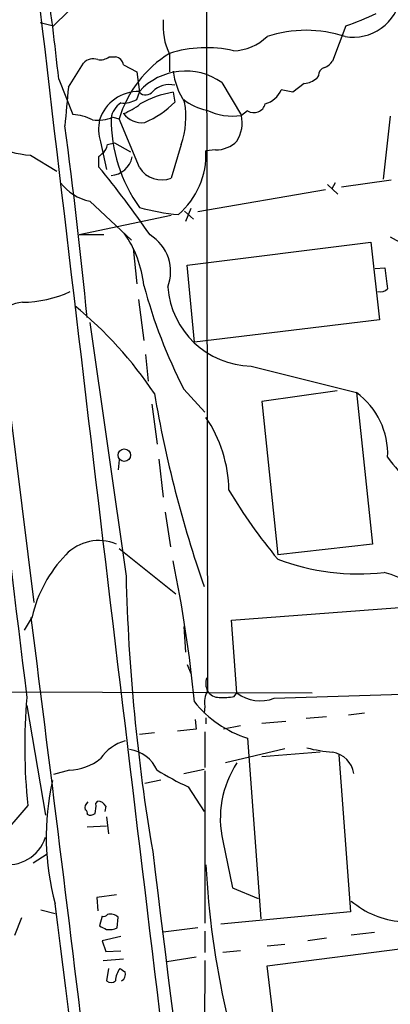
# Model space of a CAD drawing. Extents: x 7 to 1017, y 4 to 874.
# Drawn here: x 247 to 283, y 499 to 593 of the extents above; entities that cross this region are included whole.
import ezdxf

# ---------------------------------------------------------------- set-up
doc = ezdxf.new("R2010")
doc.units = 0
doc.header["$MEASUREMENT"] = 0
doc.layers.add('MAIN', color=5, linetype='CONTINUOUS')

msp = doc.modelspace()

# ---------------------------------------------------------------- linework, layer by layer
at = {"layer": 'MAIN'}
for p, q in [((264.922, 636.4393), (265.0913, 529.1666)), ((254.3387, 596.646), (250.3593, 592.7513)), ((249.0893, 593.09), (250.3593, 592.7513)), ((278.2993, 592.7513), (277.0293, 589.3646)), ((251.7987, 586.9093), (253.238, 589.1953)), ((255.6933, 589.788), (256.286, 589.788)), ((261.4507, 590.042), (261.4507, 588.3486)), ((257.048, 589.026), (258.318, 588.3486)), ((258.318, 588.3486), (258.572, 586.4013)), ((250.8673, 587.6713), (252.222, 584.2846)), ((266.446, 587.3326), (268.3087, 584.2)), ((274.32, 587.248), (273.2193, 586.4013)), ((275.6747, 588.01), (275.5053, 587.756)), ((258.318, 585.724), (258.572, 586.4013)), ((261.7893, 586.4013), (261.9587, 585.47)), ((273.2193, 586.4013), (272.1187, 586.6553)), ((268.9013, 584.6233), (268.3087, 584.2)), ((256.032, 584.0306), (256.6247, 583.8613)), ((258.572, 579.2046), (256.6247, 583.8613)), ((282.5327, 584.1153), (281.8553, 578.104)), ((242.9933, 581.7446), (248.4967, 537.6333)), ((254.8467, 581.66), (255.4393, 579.0353)), ((255.524, 581.406), (256.2013, 581.5753)), ((256.2013, 581.5753), (257.7253, 580.7286)), ((262.5513, 581.406), (261.62, 578.1886)), ((265.8533, 580.898), (264.922, 580.8133)), ((248.158, 580.39), (250.698, 578.866)), ((254.6773, 580.2206), (254.6773, 579.2893)), ((282.6173, 578.0193), (277.876, 577.342)), ((276.352, 577.088), (264.16, 574.9713)), ((276.5213, 577.596), (277.5373, 576.6646)), ((277.2833, 577.7653), (276.9447, 577.1726)), ((253.8307, 575.9873), (257.81, 572.262)), ((262.89, 575.056), (263.7367, 574.294)), ((263.4827, 575.31), (262.9747, 574.04)), ((261.62, 574.6326), (252.8147, 572.77)), ((255.1853, 572.77), (252.8147, 572.77)), ((282.5327, 572.6006), (283.718, 571.9233)), ((257.9793, 571.5), (258.318, 568.1133)), ((263.144, 569.8913), (280.67, 572.0926)), ((280.67, 572.0926), (281.5167, 564.642)), ((263.8213, 562.5253), (263.144, 569.8913)), ((281.0933, 569.5526), (282.0247, 569.6373)), ((258.4873, 566.5893), (258.9953, 562.6946)), ((253.8307, 564.388), (257.302, 540.1733)), ((281.5167, 564.642), (263.8213, 562.5253)), ((259.1647, 561.34), (259.4187, 558.8)), ((269.24, 560.2393), (279.3153, 557.6993)), ((262.8053, 558.038), (264.8373, 555.8366)), ((277.4527, 557.8686), (270.256, 556.8526)), ((279.3153, 557.6993), (280.8393, 543.2213)), ((259.7573, 556.5986), (260.2653, 552.7886)), ((270.256, 556.8526), (271.78, 542.2053)), ((256.6247, 551.2646), (256.54, 550.3333)), ((260.4347, 551.3493), (260.858, 547.7086)), ((261.0273, 546.2693), (261.5353, 542.9673)), ((280.8393, 543.2213), (271.78, 542.2053)), ((256.6247, 542.798), (262.0433, 538.48)), ((267.3773, 535.94), (285.0727, 537.2946)), ((248.3273, 536.2786), (247.5653, 535.0086)), ((267.8853, 528.9973), (267.3773, 535.94)), ((262.8053, 535.3473), (262.9747, 532.892)), ((263.144, 531.7066), (263.4827, 530.86)), ((222.5887, 529.1666), (275.082, 528.9973)), ((267.6313, 528.6586), (267.8853, 528.9973)), ((271.4413, 528.4893), (292.4387, 529.1666)), ((247.8193, 527.812), (249.5973, 517.3133)), ((264.8373, 527.7273), (264.7527, 527.05)), ((280.0773, 527.05), (278.5533, 526.8806)), ((263.906, 526.4573), (263.9907, 525.526)), ((264.922, 526.6266), (264.922, 526.034)), ((270.256, 526.1186), (272.542, 526.288)), ((276.4367, 526.7113), (274.4893, 526.542)), ((260.0113, 525.1873), (258.572, 525.018)), ((263.9907, 525.526), (262.2127, 525.3566)), ((264.8373, 525.272), (264.8373, 521.8853)), ((268.224, 525.8646), (266.6153, 525.526)), ((268.9013, 524.6793), (270.1713, 507.4073)), ((272.4573, 523.6633), (266.7847, 522.3086)), ((275.844, 523.3246), (270.256, 522.9013)), ((277.622, 523.0706), (278.7227, 508.0846)), ((251.8833, 521.6313), (250.3593, 521.208)), ((262.8053, 521.2926), (264.7527, 521.716)), ((264.8373, 521.5466), (264.8373, 506.984)), ((259.08, 520.3613), (260.604, 520.7)), ((263.2287, 520.0226), (264.7527, 517.652)), ((254.4233, 518.414), (254.5927, 518.668)), ((247.904, 518.2446), (244.7713, 514.604)), ((255.3547, 518.16), (255.27, 517.652)), ((255.4393, 517.144), (255.6087, 515.5353)), ((253.5767, 516.2126), (255.4393, 516.2973)), ((266.5307, 514.858), (267.462, 510.3706)), ((249.7667, 513.588), (248.412, 512.7413)), ((267.462, 510.3706), (269.9173, 509.3546)), ((256.3707, 509.6933), (254.508, 509.4393)), ((254.508, 509.4393), (254.5927, 508.1693)), ((249.174, 508.254), (250.5287, 507.9153)), ((247.3113, 507.492), (246.634, 505.7986)), ((255.016, 507.6613), (254.762, 506.73)), ((256.4553, 506.5606), (256.54, 507.5766)), ((278.7227, 508.0846), (266.3613, 506.8993)), ((264.16, 506.5606), (260.858, 506.1373)), ((256.794, 505.714), (255.016, 505.2906)), ((264.8373, 506.222), (264.8373, 504.19)), ((276.4367, 505.5446), (274.6587, 505.2906)), ((278.8073, 505.8833), (281.0087, 506.1373)), ((255.016, 505.2906), (255.3547, 504.2746)), ((270.764, 502.92), (288.544, 505.206)), ((272.4573, 504.952), (270.764, 504.7826)), ((255.1007, 503.428), (257.048, 503.5973)), ((255.3547, 504.2746), (256.794, 504.3593)), ((261.1967, 503.3433), (263.9907, 503.7666)), ((268.224, 504.3593), (266.5307, 504.19)), ((255.6087, 502.666), (255.4393, 501.4806)), ((264.8373, 503.428), (264.668, 475.5726)), ((271.6953, 495.3), (270.764, 502.92))]:
    msp.add_line(p, q, dxfattribs=at)
msp.add_circle((257.1306, 551.7236), 0.5963, dxfattribs=at)
for centre, radius, start, end in [((33.2459, 565.0837), 218.7905, 5.925688, 8.563291), ((29766.8915, 4060.6178), 29720.641, 186.69358836, 186.93703955), ((278.9891, 596.29), 4.6201, 260.35072, 350.724026), ((265.4662, 628.0071), 37.5188, 290.00149, 294.757051), ((267.0246, 592.7467), 6.1955, 174.46756, 205.884689), ((274.4893, 580.3301), 11.9982, 71.910866, 108.08868), ((267.4534, 595.0998), 4.7201, 271.132607, 314.537359), ((267.4133, 580.5424), 11.2876, 121.886903, 162.900518), ((264.9695, 578.9549), 11.7128, 77.288989, 107.483095), ((254.1694, 588.3484), 1.2589, 70.351687, 137.720494), ((254.8468, 590.9444), 1.4331, 259.787055, 306.204618), ((256.159, 588.899), 0.898, 8.130102, 81.869898), ((275.4633, 590.592), 1.9897, 293.83384, 321.91135), ((262.9881, 582.4538), 5.98, 54.672498, 137.601793), ((268.5964, 589.2757), 6.859, 187.054665, 213.70003), ((276.4156, 588.0452), 0.7418, 101.532613, 182.720065), ((274.2019, 589.1604), 1.916, 273.533805, 312.863878), ((478.5097, 564.4189), 227.8238, 174.334626, 175.275382), ((258.5086, 582.5416), 3.9449, 89.07914, 161.756116), ((259.1712, 586.9809), 0.8337, 224.047426, 323.580992), ((263.075, 577.7342), 8.762, 98.43787, 120.282231), ((261.4125, 584.9531), 2.1946, 75.588257, 135.694147), ((269.9915, 587.5137), 2.2939, 285.246137, 338.024192), ((258.0074, 583.5792), 2.1758, 123.894561, 170.294816), ((257.035, 587.8988), 2.525, 264.523095, 300.538025), ((255.8314, 591.4262), 8.5452, 292.344029, 315.811243), ((255.141, 584.0697), 7.8745, 340.228562, 10.243216), ((265.8696, 589.4705), 4.8401, 230.719922, 259.7302), ((254.9014, 589.9324), 5.9629, 291.099806, 309.033919), ((267.47, 589.7341), 5.5973, 243.890449, 278.617672), ((269.494, 585.597), 1.1399, 238.670747, 344.928712), ((251.9924, 579.7739), 4.5165, 62.402934, 87.086091), ((254.5927, 587.4736), 3.7317, 262.176057, 292.686713), ((259.093, 582.8899), 4.4208, 168.429538, 196.153152), ((270.6466, 583.925), 14.7839, 179.918613, 215.240241), ((258.7807, 585.666), 2.1642, 216.810065, 277.949265), ((265.1499, 583.4805), 3.2397, 327.600562, 12.831702), ((-246.0283, 516.3369), 501.9593, 5.551425, 7.652949), ((265.8674, 583.7261), 2.8281, 269.714344, 315.521455), ((4901.2122, 1102.2375), 4688.6198, 186.3809411, 187.0278811), ((249.1432, 591.8231), 11.4755, 246.227162, 265.07494), ((254.423, 581.4908), 1.1042, 302.481141, 355.595723), ((257.3699, 580.4519), 7.5607, 310.670503, 2.739756), ((339.5466, 495.69), 119.7841, 134.885442, 135.114558), ((255.652, 580.7336), 2.3007, 275.254629, 347.115703), ((184.5181, 521.3323), 91.0018, 34.418841, 39.559377), ((260.731, 580.6016), 2.5716, 212.905243, 290.224859), ((254.8698, 580.7045), 4.8303, 217.480792, 257.577336), ((264.2762, 596.1854), 21.5591, 254.657753, 264.733437), ((248.4207, 566.846), 10.6314, 5.92799, 34.969503), ((257.4252, 569.2522), 4.1295, 339.033913, 58.416131), ((790.1513, 632.1212), 511.954, 187.010419, 187.239602), ((308.7953, 581.4121), 51.589, 195.133271, 206.94164), ((269.4277, 568.4081), 8.171, 184.446624, 268.683708), ((281.5589, 568.41), 1.0797, 258.697353, 311.812468), ((247.2038, 577.995), 11.6613, 270.944386, 294.113648), ((247.9353, 561.8434), 4.5242, 96.846194, 131.446122), ((228.0353, 536.2001), 38.4844, 33.810434, 50.737043), ((372.2825, 576.6177), 113.8681, 189.60687, 199.20692), ((274.9745, 551.8173), 7.3103, 357.658235, 53.573406), ((254.4529, 548.1889), 12.6719, 0.891218, 34.293143), ((299.9888, 564.6457), 22.0447, 216.546623, 224.9796), ((310.4736, 574.0099), 50.3571, 210.586881, 219.790916), ((254.69, 539.2349), 4.3262, 67.1393, 136.638128), ((260.5964, 533.4548), 12.5899, 135.96931, 167.038778), ((137.6703, 515.9933), 126.7355, 5.504653, 11.662588), ((279.4563, 561.9178), 21.5494, 249.131829, 276.618394), ((280.0457, 532.8241), 7.9178, 356.813667, 76.158042), ((438.9242, 544.405), 181.6715, 181.33472, 189.685053), ((-5972.8759, -255.0395), 6271.2333, 6.38817554, 7.24825309), ((266.4245, 529.8932), 1.5184, 159.029678, 208.590583), ((266.6437, 528.1506), 1.8553, 146.796436, 193.188356), ((266.1356, 529.7878), 1.2151, 210.746223, 272.660372), ((270.1072, 531.8508), 3.6165, 232.093614, 291.64696), ((303.8162, 523.8681), 56.1943, 175.196232, 185.743343), ((272.0407, 534.7264), 10.5261, 218.660998, 252.647631), ((266.5314, 535.0862), 6.521, 267.016583, 279.710481), ((258.5719, 520.0228), 4.6062, 107.102546, 143.972992), ((257.1601, 520.1885), 3.424, 24.921464, 81.93119), ((278.4941, 539.1496), 15.8927, 255.719978, 264.711634), ((276.6001, 520.8634), 2.4983, 9.892134, 80.107866), ((251.824, 526.3306), 4.6996, 270.722971, 310.029102), ((276.0554, 516.9747), 9.7571, 146.861242, 192.529381), ((273.5438, 542.5579), 24.7839, 237.603756, 245.404973), ((274.0771, 515.2419), 24.4014, 167.278703, 195.193976), ((254.0424, 518.0329), 0.6695, 124.698943, 198.426829), ((254.5502, 517.7787), 0.8903, 25.359033, 87.263894), ((253.2804, 517.525), 0.3223, 336.799076, 66.815414), ((252.0519, 518.1599), 2.385, 343.501866, 6.116015), ((253.9033, 517.9303), 0.6245, 238.468229, 314.202024), ((246.025, 516.3293), 3.7476, 258.522761, 342.407291), ((16011.7474, 2450.8419), 15870.5543, 187.01042422, 187.23960749), ((346.1839, 516.6687), 81.3651, 182.88604, 192.890343), ((-3850.8056, -7.0866), 4133.6582, 6.2671433, 7.1699418), ((284.2086, 515.5061), 8.3788, 229.86146, 265.482818), ((255.1429, 508.1273), 0.483, 254.766731, 322.097965), ((255.7865, 506.7215), 1.1397, 48.61403, 103.315649), ((339.7706, 675.8755), 189.3057, 243.31696, 243.546156), ((255.6934, 507.9995), 1.6282, 261.021336, 297.901296), ((258.4236, 501.3856), 2.1397, 143.244175, 177.455315), ((341.6305, 629.485), 152.6259, 236.192738, 236.421942), ((256.5187, 502.1156), 0.73, 299.550164, 16.858626), ((255.8627, 501.9253), 0.614, 226.405547, 313.587694)]:
    msp.add_arc(centre, radius, start, end, dxfattribs=at)

doc.saveas('drawing.dxf')
